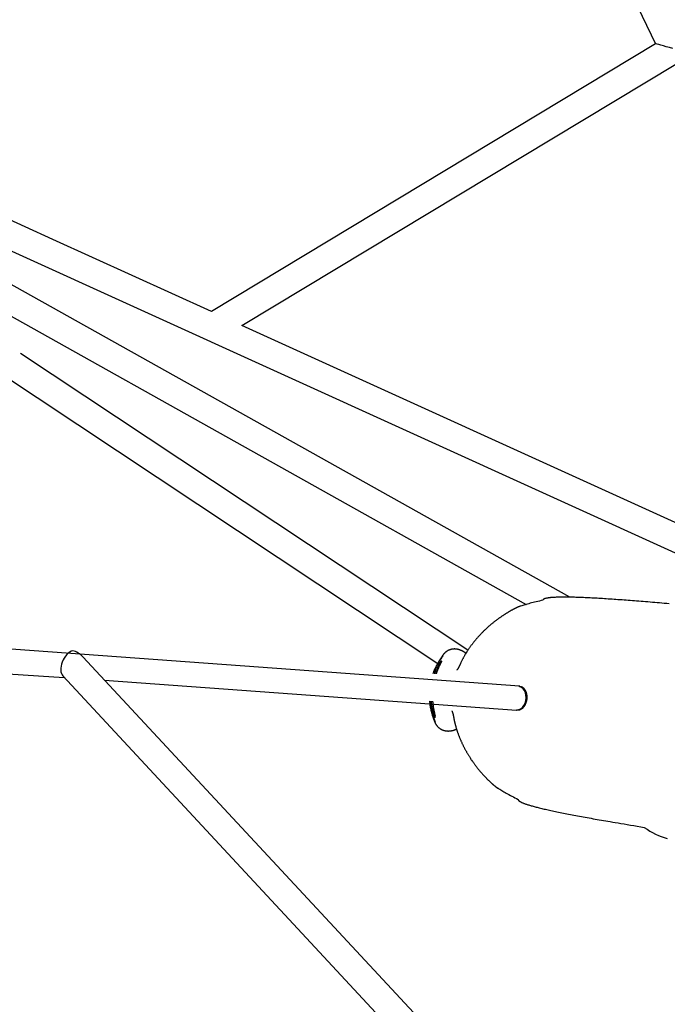
# Model space of a CAD drawing. Extents: x -3027 to 17068, y 5752 to 17979.
# Drawn here: x 11682 to 12056, y 12052 to 12620 of the extents above; entities that cross this region are included whole.
import ezdxf

# ---------------------------------------------------------------- set-up
doc = ezdxf.new("R2010")
doc.units = 0
doc.layers.add('LAYER01', color=7, linetype='Continuous')

msp = doc.modelspace()

# ---------------------------------------------------------------- linework, layer by layer
at = {"layer": 'LAYER01', "color": 7, "linetype": 'Continuous'}
for p, q in [((11900.73, 12912.1), (12049.16, 12606.43)), ((11701, 12493.54), (11391.68, 12634.19)), ((12049.16, 12606.43), (11792.6, 12451.89)), ((11397.57, 12597.5), (11923.35, 12248.73)), ((11810.28, 12443.86), (12061.71, 12595.31)), ((11792.61, 12451.89), (11701, 12493.54)), ((11673.23, 12488.6), (12135.73, 12278.3)), ((11999.57, 12286.93), (11657, 12478.74)), ((11641.93, 12468.85), (11974.35, 12282.71)), ((12188.85, 12271.72), (11810.24, 12443.87)), ((11940.79, 12256.36), (11682.42, 12427.75)), ((11971.15, 12281.76), (11971.08, 12281.73)), ((11970.59, 12235.52), (11470.99, 12271.93)), ((11476.3, 12255.56), (11707.67, 12240.58)), ((11926.51, 12253.7), (11926.51, 12253.72)), ((11939.55, 12254.42), (11938.95, 12254.91)), ((12008.2, 11940.85), (11718.37, 12252.57)), ((11706.85, 12241.46), (11995.54, 11930.97)), ((11730.91, 12239.08), (11968.9, 12221.62)), ((11970.66, 12235.51), (11970.59, 12235.52)), ((11968.87, 12221.63), (11968.94, 12221.62)), ((11921.73, 12214.74), (11921.72, 12214.75)), ((11933.51, 12210.56), (11934.15, 12210.87)), ((11958.07, 12176.69), (11958.14, 12176.64))]:
    msp.add_line(p, q, dxfattribs=at)
for points in [[(11971.07, 12281.75), (11971.01, 12281.74), (11970.95, 12281.72), (11970.89, 12281.7), (11970.83, 12281.68), (11970.76, 12281.66), (11970.69, 12281.64), (11970.62, 12281.61), (11970.55, 12281.58), (11970.46, 12281.56), (11970.38, 12281.52), (11970.29, 12281.49), (11970.19, 12281.45), (11970.09, 12281.41), (11969.98, 12281.36), (11969.86, 12281.32), (11969.74, 12281.27), (11969.61, 12281.21), (11969.47, 12281.15), (11969.33, 12281.09), (11969.18, 12281.03), (11969.03, 12280.96), (11968.87, 12280.89), (11968.7, 12280.81), (11968.53, 12280.73), (11968.36, 12280.65), (11968.18, 12280.56), (11968, 12280.47), (11967.81, 12280.38), (11967.62, 12280.28), (11967.43, 12280.18), (11967.24, 12280.08), (11967.04, 12279.98), (11966.84, 12279.87), (11966.64, 12279.76), (11966.43, 12279.65), (11966.22, 12279.54), (11966.01, 12279.42), (11965.8, 12279.3), (11965.58, 12279.18), (11965.36, 12279.05), (11965.14, 12278.93), (11964.92, 12278.8), (11964.69, 12278.66), (11964.46, 12278.52), (11964.23, 12278.39), (11963.99, 12278.24), (11963.76, 12278.1), (11963.52, 12277.95), (11963.28, 12277.81), (11963.04, 12277.66), (11962.8, 12277.5), (11962.55, 12277.35), (11962.31, 12277.2), (11962.07, 12277.04), (11961.83, 12276.88), (11961.59, 12276.73), (11961.35, 12276.57), (11961.11, 12276.41), (11960.87, 12276.25), (11960.63, 12276.09), (11960.4, 12275.93), (11960.16, 12275.77), (11959.92, 12275.61), (11959.68, 12275.44), (11959.44, 12275.28), (11959.2, 12275.11), (11958.96, 12274.94), (11958.72, 12274.77), (11958.48, 12274.6), (11958.23, 12274.42), (11957.99, 12274.24), (11957.74, 12274.06), (11957.48, 12273.88), (11957.23, 12273.69), (11956.97, 12273.49), (11956.71, 12273.3), (11956.45, 12273.1), (11956.18, 12272.89), (11955.92, 12272.68), (11955.64, 12272.47), (11955.37, 12272.25), (11955.1, 12272.03), (11954.82, 12271.81), (11954.54, 12271.58), (11954.26, 12271.34), (11953.97, 12271.11), (11953.69, 12270.86), (11953.4, 12270.62), (11953.12, 12270.37), (11952.83, 12270.12), (11952.54, 12269.86), (11952.25, 12269.61), (11951.97, 12269.35), (11951.68, 12269.09), (11951.4, 12268.82), (11951.12, 12268.56), (11950.84, 12268.3), (11950.56, 12268.03), (11950.28, 12267.77), (11950.01, 12267.5), (11949.74, 12267.24), (11949.47, 12266.97), (11949.21, 12266.7), (11948.95, 12266.44), (11948.69, 12266.17), (11948.43, 12265.91), (11948.18, 12265.64), (11947.93, 12265.38), (11947.68, 12265.11), (11947.43, 12264.85), (11947.19, 12264.59), (11946.95, 12264.32), (11946.71, 12264.06), (11946.48, 12263.8), (11946.24, 12263.54), (11946.01, 12263.28), (11945.79, 12263.01), (11945.56, 12262.75), (11945.33, 12262.48), (11945.11, 12262.21), (11944.89, 12261.94), (11944.66, 12261.67), (11944.44, 12261.4), (11944.22, 12261.12), (11944, 12260.85), (11943.78, 12260.57), (11943.56, 12260.29), (11943.35, 12260.01), (11943.14, 12259.72), (11942.92, 12259.44), (11942.72, 12259.16), (11942.51, 12258.87), (11942.3, 12258.59), (11942.1, 12258.31), (11941.9, 12258.02), (11941.7, 12257.74), (11941.51, 12257.46), (11941.32, 12257.18), (11941.13, 12256.9), (11940.94, 12256.62), (11940.75, 12256.34), (11940.57, 12256.06), (11940.39, 12255.78), (11940.21, 12255.5), (11940.04, 12255.23), (11939.86, 12254.95), (11939.69, 12254.67), (11939.52, 12254.4), (11939.35, 12254.12), (11939.19, 12253.84), (11939.03, 12253.57), (11938.86, 12253.29), (11938.7, 12253.02), (11938.55, 12252.74), (11938.39, 12252.46), (11938.24, 12252.19), (11938.09, 12251.91), (11937.94, 12251.63), (11937.79, 12251.35), (11937.64, 12251.07), (11937.5, 12250.79), (11937.36, 12250.51), (11937.22, 12250.22), (11937.08, 12249.94), (11936.94, 12249.65), (11936.8, 12249.36), (11936.66, 12249.07), (11936.53, 12248.79)], [(11983.99, 12285.17), (11983.03, 12284.95), (11982.07, 12284.73), (11981.12, 12284.51), (11980.18, 12284.29), (11979.27, 12284.07), (11978.38, 12283.86), (11977.52, 12283.64), (11976.7, 12283.42), (11975.92, 12283.2), (11975.17, 12282.99), (11974.46, 12282.77), (11973.77, 12282.56), (11973.1, 12282.34), (11972.45, 12282.13), (11971.8, 12281.92), (11971.17, 12281.7)], [(12057.04, 12283.1), (12055.6, 12283.23), (12054.17, 12283.36), (12052.76, 12283.48), (12051.36, 12283.6), (12049.97, 12283.72), (12048.61, 12283.84), (12047.25, 12283.96), (12045.92, 12284.07), (12044.59, 12284.18), (12043.29, 12284.29), (12041.99, 12284.39), (12040.71, 12284.5), (12039.45, 12284.6), (12038.2, 12284.7), (12036.96, 12284.8), (12035.73, 12284.89), (12034.51, 12284.99), (12033.31, 12285.08), (12032.11, 12285.17), (12030.92, 12285.26), (12029.74, 12285.35), (12028.57, 12285.43), (12027.41, 12285.51), (12026.26, 12285.6), (12025.12, 12285.67), (12023.99, 12285.75), (12022.87, 12285.83), (12021.77, 12285.9), (12020.67, 12285.97), (12019.58, 12286.04), (12018.5, 12286.11), (12017.44, 12286.17), (12016.38, 12286.23), (12015.34, 12286.29), (12014.31, 12286.35), (12013.29, 12286.41), (12012.29, 12286.46), (12011.29, 12286.51), (12010.32, 12286.56), (12009.35, 12286.6), (12008.41, 12286.65), (12007.48, 12286.69), (12006.56, 12286.72), (12005.67, 12286.76), (12004.79, 12286.79), (12003.94, 12286.82), (12003.1, 12286.85), (12002.28, 12286.87), (12001.48, 12286.89), (12000.69, 12286.91), (11999.93, 12286.93), (11999.18, 12286.94), (11998.46, 12286.95), (11997.75, 12286.96), (11997.06, 12286.96), (11996.39, 12286.96), (11995.73, 12286.96), (11995.1, 12286.96), (11994.48, 12286.95), (11993.89, 12286.94), (11993.31, 12286.93), (11992.74, 12286.92), (11992.2, 12286.9), (11991.68, 12286.88), (11991.17, 12286.86), (11990.69, 12286.84), (11990.22, 12286.81), (11989.77, 12286.78), (11989.34, 12286.75), (11988.92, 12286.71), (11988.53, 12286.68), (11988.16, 12286.64), (11987.8, 12286.6), (11987.46, 12286.56), (11987.15, 12286.51), (11986.85, 12286.47), (11986.57, 12286.42), (11986.3, 12286.37), (11986.06, 12286.33), (11985.83, 12286.28), (11985.63, 12286.23), (11985.43, 12286.18), (11985.26, 12286.12), (11985.1, 12286.07), (11984.96, 12286.01), (11984.83, 12285.96), (11984.71, 12285.9), (11984.61, 12285.85), (11984.52, 12285.79), (11984.44, 12285.74), (11984.37, 12285.69), (11984.31, 12285.65), (11984.25, 12285.61), (11984.21, 12285.57), (11984.17, 12285.53), (11984.14, 12285.49), (11984.11, 12285.46), (11984.09, 12285.43), (11984.07, 12285.4), (11984.05, 12285.37), (11984.04, 12285.34), (11984.03, 12285.31), (11984.02, 12285.28), (11984.01, 12285.25), (11984, 12285.23), (11984, 12285.2), (11983.99, 12285.17)], [(11926.5, 12253.71), (11926.33, 12253.47), (11926.16, 12253.23), (11925.98, 12252.99), (11925.81, 12252.74), (11925.63, 12252.49), (11925.46, 12252.24), (11925.28, 12251.97), (11925.09, 12251.7), (11924.91, 12251.41), (11924.72, 12251.12), (11924.53, 12250.82), (11924.34, 12250.51), (11924.14, 12250.19), (11923.95, 12249.86), (11923.75, 12249.52), (11923.55, 12249.17), (11923.35, 12248.82), (11923.15, 12248.46), (11922.95, 12248.09), (11922.76, 12247.72), (11922.56, 12247.34), (11922.37, 12246.95), (11922.18, 12246.56), (11922, 12246.16), (11921.83, 12245.76), (11921.65, 12245.35), (11921.49, 12244.94), (11921.32, 12244.52), (11921.16, 12244.1), (11921, 12243.68), (11920.85, 12243.26), (11920.69, 12242.83)], [(11939.67, 12254.49), (11939.6, 12254.55), (11939.53, 12254.61), (11939.46, 12254.67), (11939.38, 12254.73), (11939.3, 12254.79), (11939.21, 12254.86), (11939.12, 12254.92), (11939.02, 12254.99), (11938.92, 12255.06), (11938.8, 12255.14), (11938.68, 12255.21), (11938.55, 12255.29), (11938.41, 12255.37), (11938.27, 12255.45), (11938.13, 12255.53), (11937.98, 12255.61), (11937.82, 12255.69), (11937.66, 12255.78), (11937.5, 12255.86), (11937.34, 12255.94), (11937.18, 12256.02), (11937.02, 12256.09), (11936.86, 12256.16), (11936.71, 12256.23), (11936.56, 12256.29), (11936.41, 12256.35), (11936.26, 12256.41), (11936.12, 12256.46), (11935.99, 12256.51), (11935.86, 12256.55), (11935.73, 12256.59), (11935.61, 12256.63), (11935.49, 12256.66), (11935.38, 12256.7), (11935.27, 12256.72), (11935.17, 12256.75), (11935.07, 12256.78), (11934.97, 12256.8), (11934.87, 12256.82), (11934.78, 12256.84), (11934.69, 12256.86), (11934.6, 12256.88), (11934.52, 12256.89), (11934.43, 12256.91), (11934.35, 12256.92), (11934.27, 12256.93), (11934.19, 12256.94), (11934.11, 12256.95), (11934.03, 12256.96), (11933.95, 12256.97), (11933.87, 12256.98), (11933.79, 12256.99), (11933.71, 12257), (11933.63, 12257), (11933.54, 12257.01), (11933.46, 12257.01), (11933.38, 12257.02), (11933.3, 12257.02), (11933.21, 12257.02), (11933.12, 12257.03), (11933.04, 12257.03), (11932.95, 12257.03), (11932.85, 12257.03), (11932.76, 12257.02), (11932.66, 12257.02), (11932.56, 12257.01), (11932.46, 12257.01), (11932.36, 12257), (11932.25, 12256.99), (11932.14, 12256.98), (11932.03, 12256.97), (11931.91, 12256.95), (11931.79, 12256.94), (11931.67, 12256.92), (11931.55, 12256.9), (11931.43, 12256.87), (11931.3, 12256.85), (11931.17, 12256.82), (11931.04, 12256.78), (11930.91, 12256.75), (11930.77, 12256.71), (11930.63, 12256.67), (11930.5, 12256.63), (11930.36, 12256.58), (11930.21, 12256.53), (11930.07, 12256.48), (11929.93, 12256.42), (11929.78, 12256.36), (11929.63, 12256.29), (11929.49, 12256.22), (11929.34, 12256.15), (11929.19, 12256.07), (11929.04, 12255.99), (11928.9, 12255.91), (11928.75, 12255.82), (11928.6, 12255.72), (11928.46, 12255.63), (11928.31, 12255.53), (11928.17, 12255.42), (11928.02, 12255.32), (11927.88, 12255.2), (11927.75, 12255.09), (11927.61, 12254.97), (11927.48, 12254.84), (11927.35, 12254.71), (11927.22, 12254.58), (11927.1, 12254.44), (11926.98, 12254.3), (11926.86, 12254.16), (11926.74, 12254.02), (11926.62, 12253.88), (11926.5, 12253.73)], [(11920.72, 12242.83), (11920.78, 12243.04), (11920.84, 12243.26), (11920.91, 12243.48), (11920.98, 12243.7), (11921.05, 12243.92), (11921.13, 12244.15), (11921.22, 12244.38), (11921.31, 12244.63), (11921.42, 12244.88), (11921.53, 12245.13), (11921.65, 12245.4), (11921.79, 12245.67), (11921.92, 12245.95), (11922.07, 12246.23), (11922.22, 12246.53), (11922.37, 12246.83), (11922.53, 12247.13), (11922.7, 12247.44), (11922.87, 12247.75), (11923.03, 12248.06), (11923.2, 12248.37), (11923.36, 12248.66), (11923.52, 12248.95), (11923.67, 12249.22), (11923.82, 12249.48), (11923.96, 12249.72), (11924.1, 12249.95), (11924.23, 12250.17), (11924.35, 12250.37), (11924.47, 12250.57), (11924.59, 12250.76), (11924.71, 12250.94), (11924.83, 12251.12), (11924.94, 12251.29), (11925.05, 12251.46), (11925.16, 12251.62), (11925.26, 12251.77), (11925.36, 12251.92), (11925.46, 12252.06), (11925.55, 12252.2), (11925.64, 12252.32), (11925.72, 12252.44), (11925.8, 12252.54), (11925.87, 12252.64), (11925.94, 12252.73), (11926, 12252.82), (11926.05, 12252.89), (11926.1, 12252.95), (11926.14, 12253.01), (11926.18, 12253.05), (11926.21, 12253.09), (11926.24, 12253.12), (11926.26, 12253.15), (11926.28, 12253.18), (11926.3, 12253.2), (11926.32, 12253.22)], [(11926.26, 12253.1), (11926.22, 12253.03), (11926.18, 12252.97), (11926.14, 12252.9), (11926.09, 12252.82), (11926.04, 12252.74), (11925.98, 12252.64), (11925.91, 12252.54), (11925.84, 12252.43), (11925.76, 12252.3), (11925.66, 12252.15), (11925.56, 12251.99), (11925.45, 12251.82), (11925.34, 12251.64), (11925.21, 12251.44), (11925.08, 12251.22), (11924.94, 12251), (11924.8, 12250.76), (11924.65, 12250.51), (11924.49, 12250.25), (11924.33, 12249.97), (11924.17, 12249.69), (11924, 12249.39), (11923.83, 12249.09), (11923.66, 12248.77), (11923.49, 12248.45), (11923.32, 12248.12), (11923.15, 12247.78), (11922.99, 12247.45), (11922.83, 12247.11), (11922.67, 12246.78), (11922.51, 12246.46), (11922.37, 12246.15), (11922.23, 12245.86), (11922.1, 12245.57), (11921.97, 12245.3), (11921.86, 12245.04), (11921.75, 12244.8), (11921.65, 12244.56), (11921.56, 12244.34), (11921.47, 12244.14), (11921.4, 12243.94), (11921.33, 12243.76), (11921.27, 12243.59), (11921.22, 12243.42), (11921.17, 12243.26), (11921.12, 12243.11), (11921.07, 12242.96), (11921.03, 12242.81)], [(11921.68, 12242.77), (11921.73, 12242.91), (11921.78, 12243.05), (11921.83, 12243.19), (11921.88, 12243.34), (11921.93, 12243.5), (11921.99, 12243.67), (11922.06, 12243.84), (11922.14, 12244.02), (11922.22, 12244.22), (11922.31, 12244.43), (11922.4, 12244.65), (11922.51, 12244.89), (11922.62, 12245.13), (11922.73, 12245.38), (11922.86, 12245.63), (11922.98, 12245.9), (11923.12, 12246.17), (11923.25, 12246.44), (11923.39, 12246.71), (11923.53, 12246.99), (11923.67, 12247.25), (11923.81, 12247.52), (11923.95, 12247.77), (11924.08, 12248.02), (11924.21, 12248.25), (11924.34, 12248.47), (11924.46, 12248.67), (11924.57, 12248.86), (11924.68, 12249.04), (11924.78, 12249.2), (11924.87, 12249.35), (11924.95, 12249.48), (11925.03, 12249.6), (11925.09, 12249.7), (11925.15, 12249.79), (11925.21, 12249.87), (11925.26, 12249.94), (11925.31, 12250), (11925.35, 12250.07), (11925.39, 12250.13)], [(11925.67, 12250.09), (11925.63, 12250), (11925.58, 12249.91), (11925.53, 12249.82), (11925.48, 12249.72), (11925.43, 12249.61), (11925.37, 12249.5), (11925.31, 12249.37), (11925.24, 12249.24), (11925.16, 12249.09), (11925.08, 12248.93), (11924.99, 12248.75), (11924.89, 12248.57), (11924.8, 12248.38), (11924.69, 12248.17), (11924.59, 12247.96), (11924.48, 12247.73), (11924.37, 12247.5), (11924.26, 12247.26), (11924.15, 12247.02), (11924.04, 12246.77), (11923.92, 12246.53), (11923.81, 12246.28), (11923.7, 12246.04), (11923.6, 12245.8), (11923.5, 12245.57), (11923.4, 12245.34), (11923.3, 12245.12), (11923.21, 12244.9), (11923.12, 12244.69), (11923.04, 12244.49), (11922.96, 12244.29), (11922.89, 12244.1), (11922.82, 12243.91), (11922.75, 12243.73), (11922.69, 12243.56), (11922.64, 12243.39), (11922.59, 12243.22), (11922.53, 12243.05), (11922.48, 12242.88), (11922.44, 12242.72)], [(11936.53, 12248.74), (11936.5, 12248.68), (11936.48, 12248.63), (11936.45, 12248.57), (11936.43, 12248.52), (11936.4, 12248.46), (11936.37, 12248.4), (11936.34, 12248.34), (11936.31, 12248.27), (11936.28, 12248.21), (11936.25, 12248.14), (11936.22, 12248.07), (11936.18, 12248), (11936.15, 12247.92), (11936.11, 12247.85), (11936.07, 12247.77), (11936.03, 12247.69), (11935.99, 12247.61), (11935.95, 12247.53), (11935.91, 12247.44), (11935.87, 12247.36), (11935.83, 12247.28), (11935.79, 12247.2), (11935.74, 12247.11), (11935.7, 12247.03), (11935.66, 12246.95), (11935.62, 12246.88), (11935.58, 12246.8), (11935.54, 12246.72), (11935.5, 12246.65), (11935.46, 12246.58), (11935.42, 12246.5), (11935.38, 12246.43), (11935.35, 12246.37), (11935.31, 12246.3), (11935.27, 12246.23), (11935.24, 12246.17), (11935.2, 12246.11), (11935.17, 12246.05), (11935.13, 12245.99), (11935.1, 12245.93), (11935.06, 12245.87), (11935.03, 12245.81), (11934.99, 12245.76), (11934.96, 12245.7), (11934.93, 12245.65), (11934.9, 12245.6), (11934.87, 12245.55), (11934.84, 12245.51), (11934.81, 12245.46), (11934.78, 12245.42), (11934.76, 12245.38), (11934.73, 12245.35), (11934.71, 12245.31), (11934.68, 12245.28), (11934.66, 12245.24), (11934.64, 12245.21), (11934.61, 12245.17), (11934.59, 12245.13), (11934.56, 12245.1), (11934.53, 12245.06), (11934.51, 12245.03), (11934.48, 12245), (11934.46, 12244.97), (11934.44, 12244.94), (11934.42, 12244.91), (11934.39, 12244.88), (11934.38, 12244.86), (11934.36, 12244.84), (11934.34, 12244.82), (11934.33, 12244.8), (11934.32, 12244.79), (11934.31, 12244.78), (11934.3, 12244.77), (11934.3, 12244.77), (11934.3, 12244.77), (11934.3, 12244.77), (11934.31, 12244.77), (11934.31, 12244.78), (11934.31, 12244.78), (11934.32, 12244.78)], [(11970.59, 12235.52), (11971.66, 12235.21), (11972.63, 12234.57), (11973.46, 12233.62), (11974.1, 12232.43), (11974.53, 12231.04), (11974.71, 12229.52), (11974.64, 12227.96), (11974.33, 12226.43), (11973.78, 12225.01), (11973.03, 12223.77), (11972.12, 12222.76), (11971.08, 12222.05), (11969.98, 12221.66), (11968.87, 12221.63)], [(11970.65, 12235.42), (11970.77, 12235.42), (11970.89, 12235.42), (11971.01, 12235.42), (11971.13, 12235.41), (11971.25, 12235.39), (11971.37, 12235.37), (11971.5, 12235.33), (11971.63, 12235.29), (11971.77, 12235.23), (11971.91, 12235.17), (11972.05, 12235.09), (11972.19, 12234.99), (11972.33, 12234.89), (11972.48, 12234.77), (11972.63, 12234.64), (11972.78, 12234.5), (11972.93, 12234.35), (11973.08, 12234.19), (11973.22, 12234.02), (11973.37, 12233.84), (11973.51, 12233.65), (11973.64, 12233.45), (11973.77, 12233.24), (11973.9, 12233.02), (11974.01, 12232.79), (11974.12, 12232.55), (11974.22, 12232.31), (11974.31, 12232.06), (11974.4, 12231.8), (11974.48, 12231.53), (11974.55, 12231.26), (11974.61, 12230.99), (11974.66, 12230.71), (11974.7, 12230.43), (11974.73, 12230.14), (11974.76, 12229.86), (11974.78, 12229.57), (11974.78, 12229.28), (11974.78, 12228.98), (11974.77, 12228.69), (11974.75, 12228.39), (11974.73, 12228.1), (11974.69, 12227.81), (11974.65, 12227.52), (11974.59, 12227.23), (11974.53, 12226.94), (11974.46, 12226.65), (11974.38, 12226.37), (11974.29, 12226.1), (11974.2, 12225.82), (11974.1, 12225.56), (11973.99, 12225.29), (11973.87, 12225.04), (11973.74, 12224.79), (11973.61, 12224.54), (11973.47, 12224.31), (11973.33, 12224.08), (11973.17, 12223.86), (11973.02, 12223.65), (11972.85, 12223.44), (11972.69, 12223.25), (11972.51, 12223.06), (11972.33, 12222.89), (11972.15, 12222.72), (11971.96, 12222.56), (11971.77, 12222.42), (11971.58, 12222.28), (11971.38, 12222.16), (11971.19, 12222.05), (11970.99, 12221.95), (11970.78, 12221.86), (11970.58, 12221.79), (11970.38, 12221.74), (11970.17, 12221.7), (11969.97, 12221.67), (11969.76, 12221.65), (11969.56, 12221.64), (11969.35, 12221.63), (11969.14, 12221.63), (11968.94, 12221.63)], [(11969.21, 12221.87), (11970.12, 12222.01), (11971.2, 12222.5), (11972.2, 12223.32), (11973.05, 12224.42), (11973.72, 12225.75), (11974.16, 12227.23), (11974.35, 12228.79), (11974.29, 12230.33), (11973.97, 12231.78), (11973.41, 12233.06), (11972.64, 12234.1), (11971.71, 12234.84), (11970.66, 12235.25), (11970.41, 12235.29)], [(11918.66, 12226.93), (11918.67, 12226.75), (11918.68, 12226.57), (11918.7, 12226.38), (11918.71, 12226.2), (11918.73, 12226.01), (11918.74, 12225.81), (11918.77, 12225.6), (11918.79, 12225.39), (11918.82, 12225.17), (11918.85, 12224.94), (11918.89, 12224.7), (11918.93, 12224.44), (11918.97, 12224.18), (11919.02, 12223.91), (11919.07, 12223.62), (11919.13, 12223.32), (11919.19, 12223.01), (11919.25, 12222.69), (11919.32, 12222.36), (11919.39, 12222.02), (11919.47, 12221.67), (11919.55, 12221.32), (11919.63, 12220.96), (11919.72, 12220.6), (11919.81, 12220.24), (11919.91, 12219.87), (11920.01, 12219.5), (11920.12, 12219.14), (11920.22, 12218.77), (11920.34, 12218.4), (11920.46, 12218.03), (11920.58, 12217.66), (11920.71, 12217.29), (11920.84, 12216.93), (11920.98, 12216.56), (11921.12, 12216.2), (11921.26, 12215.83), (11921.41, 12215.47), (11921.55, 12215.11), (11921.7, 12214.74)], [(11921.74, 12214.88), (11921.72, 12214.93), (11921.7, 12214.97), (11921.68, 12215.02), (11921.65, 12215.08), (11921.63, 12215.14), (11921.6, 12215.21), (11921.57, 12215.28), (11921.53, 12215.37), (11921.49, 12215.47), (11921.44, 12215.58), (11921.39, 12215.7), (11921.34, 12215.84), (11921.28, 12215.99), (11921.22, 12216.15), (11921.15, 12216.33), (11921.08, 12216.52), (11921, 12216.73), (11920.92, 12216.95), (11920.83, 12217.19), (11920.75, 12217.44), (11920.66, 12217.7), (11920.57, 12217.96), (11920.48, 12218.24), (11920.39, 12218.53), (11920.3, 12218.83), (11920.21, 12219.13), (11920.12, 12219.43), (11920.03, 12219.75), (11919.94, 12220.07), (11919.85, 12220.39), (11919.77, 12220.72), (11919.68, 12221.05), (11919.6, 12221.39), (11919.52, 12221.73), (11919.44, 12222.07), (11919.36, 12222.42), (11919.29, 12222.77), (11919.22, 12223.13), (11919.16, 12223.49), (11919.1, 12223.86), (11919.04, 12224.23), (11918.99, 12224.61), (11918.94, 12224.99), (11918.9, 12225.37), (11918.86, 12225.76), (11918.82, 12226.14), (11918.78, 12226.53), (11918.75, 12226.92)], [(11919, 12226.91), (11919.04, 12226.53), (11919.08, 12226.16), (11919.12, 12225.78), (11919.17, 12225.4), (11919.21, 12225.02), (11919.26, 12224.64), (11919.32, 12224.26), (11919.38, 12223.88), (11919.44, 12223.49), (11919.51, 12223.1), (11919.58, 12222.72), (11919.66, 12222.33), (11919.74, 12221.94), (11919.82, 12221.56), (11919.91, 12221.18), (11919.99, 12220.8), (11920.08, 12220.43), (11920.18, 12220.07), (11920.27, 12219.71), (11920.36, 12219.36), (11920.46, 12219.02), (11920.55, 12218.69), (11920.65, 12218.37), (11920.74, 12218.07), (11920.83, 12217.77), (11920.92, 12217.48), (11921.01, 12217.21), (11921.09, 12216.95), (11921.17, 12216.71), (11921.25, 12216.48), (11921.32, 12216.27), (11921.39, 12216.07), (11921.45, 12215.89), (11921.51, 12215.73), (11921.56, 12215.58), (11921.61, 12215.44), (11921.66, 12215.31), (11921.7, 12215.18), (11921.74, 12215.06), (11921.79, 12214.95)], [(11921.89, 12217.27), (11921.83, 12217.42), (11921.77, 12217.57), (11921.71, 12217.72), (11921.65, 12217.87), (11921.59, 12218.04), (11921.53, 12218.21), (11921.46, 12218.39), (11921.39, 12218.58), (11921.32, 12218.78), (11921.25, 12219), (11921.17, 12219.22), (11921.1, 12219.46), (11921.02, 12219.71), (11920.94, 12219.96), (11920.87, 12220.22), (11920.79, 12220.49), (11920.72, 12220.77), (11920.65, 12221.04), (11920.58, 12221.33), (11920.51, 12221.61), (11920.44, 12221.89), (11920.37, 12222.18), (11920.31, 12222.46), (11920.25, 12222.75), (11920.19, 12223.02), (11920.13, 12223.3), (11920.07, 12223.57), (11920.02, 12223.84), (11919.97, 12224.11), (11919.93, 12224.37), (11919.89, 12224.63), (11919.85, 12224.89), (11919.82, 12225.14), (11919.79, 12225.39), (11919.77, 12225.64), (11919.75, 12225.89), (11919.73, 12226.13), (11919.71, 12226.38), (11919.69, 12226.62), (11919.68, 12226.86)], [(11920.38, 12226.82), (11920.39, 12226.58), (11920.41, 12226.34), (11920.43, 12226.09), (11920.45, 12225.84), (11920.47, 12225.59), (11920.5, 12225.34), (11920.52, 12225.07), (11920.55, 12224.8), (11920.59, 12224.53), (11920.63, 12224.24), (11920.67, 12223.95), (11920.71, 12223.65), (11920.76, 12223.35), (11920.81, 12223.04), (11920.87, 12222.74), (11920.92, 12222.42), (11920.98, 12222.11), (11921.04, 12221.8), (11921.11, 12221.49), (11921.17, 12221.18), (11921.23, 12220.88), (11921.3, 12220.59), (11921.36, 12220.3), (11921.42, 12220.03), (11921.48, 12219.76), (11921.54, 12219.51), (11921.6, 12219.27), (11921.66, 12219.03), (11921.72, 12218.81), (11921.77, 12218.58), (11921.83, 12218.36), (11921.88, 12218.14)], [(11931.52, 12221.27), (11931.52, 12221.28), (11931.52, 12221.28), (11931.52, 12221.28), (11931.52, 12221.29), (11931.52, 12221.29), (11931.52, 12221.29), (11931.52, 12221.28), (11931.52, 12221.28), (11931.52, 12221.27), (11931.53, 12221.25), (11931.54, 12221.24), (11931.54, 12221.22), (11931.55, 12221.21), (11931.56, 12221.19), (11931.57, 12221.17), (11931.58, 12221.15), (11931.58, 12221.14), (11931.59, 12221.12), (11931.6, 12221.1), (11931.61, 12221.08), (11931.61, 12221.06), (11931.62, 12221.04), (11931.63, 12221.02), (11931.64, 12220.99), (11931.65, 12220.97), (11931.66, 12220.94), (11931.67, 12220.91), (11931.68, 12220.87), (11931.69, 12220.84), (11931.71, 12220.8), (11931.72, 12220.76), (11931.73, 12220.73), (11931.74, 12220.69), (11931.76, 12220.64), (11931.77, 12220.6), (11931.78, 12220.56), (11931.8, 12220.52), (11931.81, 12220.47), (11931.82, 12220.43), (11931.84, 12220.39)], [(11931.84, 12220.41), (11931.86, 12220.35), (11931.87, 12220.29), (11931.89, 12220.23), (11931.91, 12220.16), (11931.93, 12220.1), (11931.95, 12220.03), (11931.97, 12219.96), (11931.99, 12219.89), (11932.01, 12219.82), (11932.03, 12219.75), (11932.05, 12219.67), (11932.07, 12219.59), (11932.09, 12219.51), (11932.11, 12219.43), (11932.14, 12219.34), (11932.16, 12219.26), (11932.18, 12219.17), (11932.2, 12219.08), (11932.22, 12219), (11932.24, 12218.91), (11932.26, 12218.82), (11932.28, 12218.73), (11932.3, 12218.64), (11932.32, 12218.55), (11932.34, 12218.46), (11932.36, 12218.37), (11932.38, 12218.27), (11932.4, 12218.18), (11932.42, 12218.09), (11932.44, 12218), (11932.46, 12217.91), (11932.48, 12217.81), (11932.5, 12217.72), (11932.51, 12217.63), (11932.53, 12217.54), (11932.55, 12217.45), (11932.57, 12217.37), (11932.58, 12217.28), (11932.6, 12217.19), (11932.62, 12217.1)], [(11921.67, 12214.72), (11921.68, 12214.66), (11921.7, 12214.59), (11921.73, 12214.52), (11921.75, 12214.45), (11921.78, 12214.38), (11921.81, 12214.31), (11921.84, 12214.23), (11921.89, 12214.14), (11921.93, 12214.05), (11921.99, 12213.95), (11922.05, 12213.85), (11922.11, 12213.74), (11922.18, 12213.63), (11922.26, 12213.51), (11922.34, 12213.39), (11922.43, 12213.26), (11922.52, 12213.13), (11922.62, 12213), (11922.72, 12212.87), (11922.83, 12212.73), (11922.94, 12212.6), (11923.05, 12212.46), (11923.17, 12212.33), (11923.28, 12212.2), (11923.4, 12212.08), (11923.52, 12211.96), (11923.64, 12211.85), (11923.77, 12211.73), (11923.89, 12211.63), (11924.01, 12211.53), (11924.14, 12211.43), (11924.26, 12211.33), (11924.38, 12211.24), (11924.5, 12211.15), (11924.62, 12211.07), (11924.75, 12210.99), (11924.87, 12210.91), (11924.98, 12210.84), (11925.1, 12210.77), (11925.22, 12210.71), (11925.33, 12210.64), (11925.45, 12210.58), (11925.56, 12210.53), (11925.67, 12210.47), (11925.78, 12210.42), (11925.89, 12210.37), (11926, 12210.33), (11926.1, 12210.28), (11926.2, 12210.24), (11926.3, 12210.2), (11926.4, 12210.17), (11926.5, 12210.13), (11926.6, 12210.1), (11926.69, 12210.07), (11926.78, 12210.04), (11926.87, 12210.02), (11926.96, 12209.99), (11927.04, 12209.97), (11927.13, 12209.94), (11927.21, 12209.92), (11927.29, 12209.9), (11927.37, 12209.89), (11927.45, 12209.87), (11927.52, 12209.85), (11927.59, 12209.84), (11927.67, 12209.82), (11927.74, 12209.81), (11927.81, 12209.8), (11927.87, 12209.79), (11927.94, 12209.78), (11928, 12209.77), (11928.07, 12209.76), (11928.13, 12209.75), (11928.19, 12209.74), (11928.25, 12209.73), (11928.32, 12209.73), (11928.38, 12209.72), (11928.44, 12209.71), (11928.51, 12209.71), (11928.57, 12209.7), (11928.64, 12209.7), (11928.72, 12209.69), (11928.79, 12209.69), (11928.87, 12209.68), (11928.94, 12209.68), (11929.03, 12209.68), (11929.11, 12209.67), (11929.2, 12209.67), (11929.29, 12209.67), (11929.38, 12209.67), (11929.48, 12209.67), (11929.58, 12209.67), (11929.68, 12209.68), (11929.79, 12209.68), (11929.91, 12209.69), (11930.03, 12209.7), (11930.15, 12209.71), (11930.28, 12209.72), (11930.42, 12209.73), (11930.56, 12209.75), (11930.7, 12209.76), (11930.86, 12209.78), (11931.01, 12209.81), (11931.17, 12209.83), (11931.33, 12209.86), (11931.5, 12209.89), (11931.67, 12209.93), (11931.85, 12209.96), (11932.03, 12210.01), (11932.21, 12210.05), (11932.4, 12210.11), (11932.59, 12210.16), (11932.79, 12210.23), (11932.99, 12210.3), (11933.19, 12210.37), (11933.4, 12210.45), (11933.6, 12210.52), (11933.81, 12210.61), (11934.02, 12210.69), (11934.23, 12210.77)], [(11921.72, 12215.12), (11921.73, 12215.09), (11921.74, 12215.07), (11921.75, 12215.04), (11921.76, 12215.02), (11921.76, 12215), (11921.77, 12214.98), (11921.78, 12214.96), (11921.79, 12214.94), (11921.79, 12214.92), (11921.8, 12214.91), (11921.8, 12214.89), (11921.81, 12214.88), (11921.81, 12214.87), (11921.81, 12214.86), (11921.82, 12214.86), (11921.82, 12214.85), (11921.82, 12214.85), (11921.82, 12214.84), (11921.82, 12214.84), (11921.82, 12214.84), (11921.82, 12214.84), (11921.82, 12214.85), (11921.82, 12214.85), (11921.82, 12214.85)], [(11932.61, 12217.08), (11932.64, 12216.89), (11932.67, 12216.71), (11932.71, 12216.52), (11932.74, 12216.32), (11932.78, 12216.13), (11932.82, 12215.93), (11932.86, 12215.72), (11932.9, 12215.51), (11932.95, 12215.29), (11933, 12215.06), (11933.06, 12214.83), (11933.11, 12214.59), (11933.17, 12214.34), (11933.24, 12214.08), (11933.31, 12213.82), (11933.38, 12213.55), (11933.45, 12213.27), (11933.53, 12212.99), (11933.61, 12212.7), (11933.69, 12212.4), (11933.77, 12212.11), (11933.86, 12211.81), (11933.95, 12211.51), (11934.04, 12211.21), (11934.13, 12210.91), (11934.22, 12210.61), (11934.32, 12210.31), (11934.42, 12210.01), (11934.52, 12209.71), (11934.62, 12209.41), (11934.72, 12209.11), (11934.83, 12208.8), (11934.93, 12208.49), (11935.05, 12208.18), (11935.16, 12207.87), (11935.27, 12207.55), (11935.39, 12207.24), (11935.51, 12206.92), (11935.63, 12206.6), (11935.76, 12206.27), (11935.89, 12205.95), (11936.02, 12205.62), (11936.15, 12205.3), (11936.29, 12204.97), (11936.43, 12204.64), (11936.57, 12204.32), (11936.71, 12203.99), (11936.85, 12203.66), (11937, 12203.33), (11937.15, 12203), (11937.3, 12202.68), (11937.45, 12202.35), (11937.61, 12202.03), (11937.76, 12201.71), (11937.92, 12201.39), (11938.08, 12201.07), (11938.24, 12200.76), (11938.39, 12200.45), (11938.55, 12200.14), (11938.71, 12199.84), (11938.87, 12199.53), (11939.03, 12199.23), (11939.2, 12198.94), (11939.36, 12198.64), (11939.52, 12198.35), (11939.69, 12198.05), (11939.85, 12197.76), (11940.02, 12197.47), (11940.19, 12197.18), (11940.35, 12196.89), (11940.53, 12196.6), (11940.7, 12196.31), (11940.87, 12196.02), (11941.05, 12195.73), (11941.23, 12195.44), (11941.41, 12195.15), (11941.59, 12194.86), (11941.78, 12194.57), (11941.96, 12194.27), (11942.15, 12193.98), (11942.34, 12193.69), (11942.53, 12193.4), (11942.72, 12193.11), (11942.92, 12192.82), (11943.11, 12192.54), (11943.31, 12192.25), (11943.51, 12191.96), (11943.71, 12191.68), (11943.91, 12191.4), (11944.11, 12191.12), (11944.31, 12190.84), (11944.52, 12190.56), (11944.72, 12190.29), (11944.92, 12190.02), (11945.13, 12189.75), (11945.33, 12189.48), (11945.53, 12189.22), (11945.73, 12188.96), (11945.93, 12188.7), (11946.13, 12188.45), (11946.33, 12188.2), (11946.53, 12187.95), (11946.73, 12187.71), (11946.93, 12187.47), (11947.12, 12187.24), (11947.32, 12187), (11947.51, 12186.77), (11947.7, 12186.55), (11947.9, 12186.32), (11948.09, 12186.1), (11948.27, 12185.89), (11948.46, 12185.67), (11948.65, 12185.46), (11948.83, 12185.25), (11949.01, 12185.05), (11949.2, 12184.84), (11949.38, 12184.64), (11949.56, 12184.44), (11949.74, 12184.24), (11949.92, 12184.04), (11950.1, 12183.84), (11950.29, 12183.65), (11950.47, 12183.45), (11950.65, 12183.25), (11950.84, 12183.06), (11951.02, 12182.86), (11951.2, 12182.67), (11951.39, 12182.48), (11951.57, 12182.29), (11951.75, 12182.1), (11951.93, 12181.92), (11952.12, 12181.73), (11952.3, 12181.55), (11952.48, 12181.37), (11952.66, 12181.19), (11952.84, 12181.01), (11953.02, 12180.84), (11953.19, 12180.67), (11953.37, 12180.5), (11953.55, 12180.33), (11953.72, 12180.17), (11953.89, 12180.01), (11954.06, 12179.85), (11954.23, 12179.69), (11954.4, 12179.54), (11954.57, 12179.39), (11954.73, 12179.24), (11954.89, 12179.1), (11955.06, 12178.95), (11955.22, 12178.81), (11955.38, 12178.68), (11955.54, 12178.54), (11955.7, 12178.41), (11955.85, 12178.28), (11956.01, 12178.16), (11956.16, 12178.03), (11956.3, 12177.92), (11956.45, 12177.81), (11956.58, 12177.7), (11956.71, 12177.6), (11956.83, 12177.51), (11956.94, 12177.42), (11957.04, 12177.34), (11957.14, 12177.27), (11957.23, 12177.2), (11957.32, 12177.14), (11957.4, 12177.08), (11957.48, 12177.02), (11957.56, 12176.97), (11957.63, 12176.92), (11957.71, 12176.87), (11957.78, 12176.83), (11957.85, 12176.79), (11957.92, 12176.75), (11957.99, 12176.71), (11958.06, 12176.67)], [(11958.17, 12176.68), (11958.7, 12176.34), (11959.23, 12175.99), (11959.78, 12175.64), (11960.34, 12175.28), (11960.94, 12174.92), (11961.56, 12174.55), (11962.21, 12174.16), (11962.92, 12173.76), (11963.66, 12173.35), (11964.45, 12172.93), (11965.28, 12172.49), (11966.14, 12172.04), (11967.02, 12171.59), (11967.92, 12171.13), (11968.84, 12170.67), (11969.76, 12170.2)], [(11969.75, 12170.2), (11969.75, 12170.17), (11969.75, 12170.15), (11969.76, 12170.12), (11969.76, 12170.09), (11969.76, 12170.06), (11969.76, 12170.03), (11969.77, 12170), (11969.78, 12169.97), (11969.79, 12169.93), (11969.8, 12169.9), (11969.82, 12169.86), (11969.84, 12169.81), (11969.87, 12169.77), (11969.9, 12169.72), (11969.94, 12169.67), (11969.99, 12169.61), (11970.05, 12169.54), (11970.11, 12169.47), (11970.19, 12169.4), (11970.27, 12169.32), (11970.37, 12169.24), (11970.48, 12169.16), (11970.61, 12169.07), (11970.75, 12168.97), (11970.91, 12168.88), (11971.08, 12168.78), (11971.27, 12168.68), (11971.48, 12168.58), (11971.71, 12168.47), (11971.95, 12168.36), (11972.21, 12168.25), (11972.49, 12168.13), (11972.79, 12168.01), (11973.11, 12167.89), (11973.44, 12167.76), (11973.8, 12167.63), (11974.17, 12167.5), (11974.56, 12167.37), (11974.97, 12167.23), (11975.4, 12167.09), (11975.85, 12166.95), (11976.31, 12166.81), (11976.8, 12166.67), (11977.3, 12166.52), (11977.82, 12166.37), (11978.36, 12166.22), (11978.92, 12166.07), (11979.5, 12165.92), (11980.1, 12165.76), (11980.71, 12165.6), (11981.34, 12165.44), (11981.99, 12165.28), (11982.66, 12165.12), (11983.35, 12164.95), (11984.06, 12164.79), (11984.79, 12164.62), (11985.53, 12164.44), (11986.29, 12164.27), (11987.08, 12164.1), (11987.88, 12163.92), (11988.7, 12163.74), (11989.53, 12163.56), (11990.39, 12163.38), (11991.27, 12163.19), (11992.16, 12163.01), (11993.07, 12162.82), (11994, 12162.63), (11994.95, 12162.44), (11995.91, 12162.25), (11996.89, 12162.05), (11997.88, 12161.86), (11998.88, 12161.66), (11999.9, 12161.47), (12000.93, 12161.27), (12001.97, 12161.07), (12003.03, 12160.87), (12004.1, 12160.67), (12005.18, 12160.47), (12006.27, 12160.27), (12007.37, 12160.07), (12008.49, 12159.87), (12009.62, 12159.67), (12010.76, 12159.46), (12011.91, 12159.26), (12013.07, 12159.05), (12014.24, 12158.85), (12015.42, 12158.64), (12016.61, 12158.44), (12017.82, 12158.23), (12019.05, 12158.02), (12020.31, 12157.8), (12021.61, 12157.58), (12022.97, 12157.35), (12024.39, 12157.11), (12025.88, 12156.85), (12027.47, 12156.58), (12029.15, 12156.3), (12030.91, 12156), (12032.75, 12155.68), (12034.65, 12155.36), (12036.59, 12155.03), (12038.58, 12154.69), (12040.59, 12154.35), (12042.61, 12154)]]:
    msp.add_lwpolyline(points, dxfattribs=at)
for centre, major_axis, ratio, start_param, end_param in [((12059.55, 12603.35), (-10.39, 3.08), 0.022998, 4.762405, 6.262174), ((11711.36, 12248.36), (3.6, 7.58), 0.585248, 0.475134, 2.912878), ((11711.36, 12248.36), (-8.95, 4.25), 0.773186, 4.237255, 4.941104), ((12068.93, 12216.29), (-8.6, -69.47), 0.714286, 5.904805, 6.193017)]:
    msp.add_ellipse(centre, major_axis=major_axis, ratio=ratio, start_param=start_param, end_param=end_param, dxfattribs=at)

doc.saveas('drawing.dxf')
